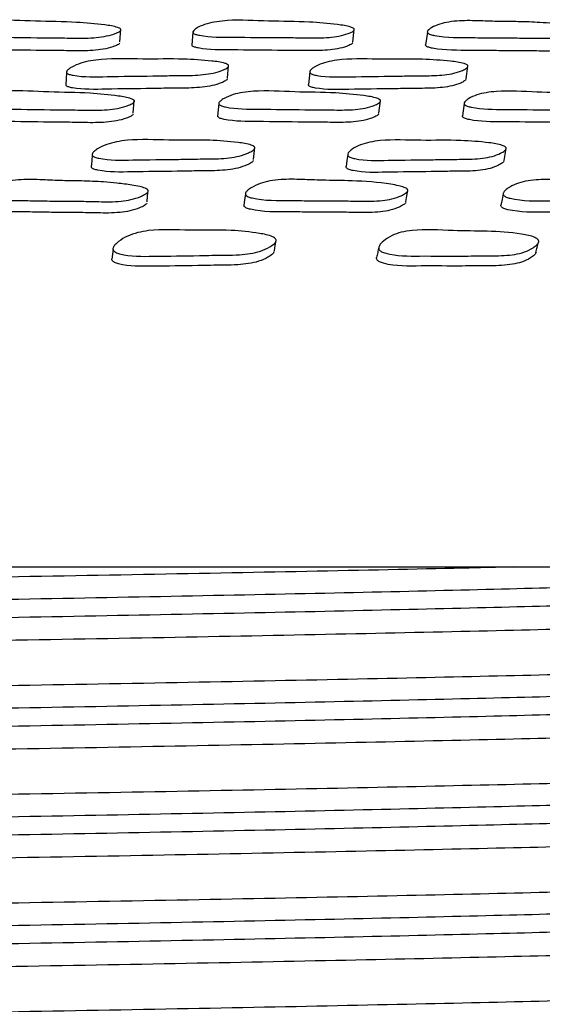
# Model space of a CAD drawing. Units: millimetres. Extents: x 13 to 712, y 45 to 789.
# Drawn here: x 381 to 389, y 342 to 355 of the extents above; entities that cross this region are included whole.
import ezdxf

# ---------------------------------------------------------------- set-up
doc = ezdxf.new("R2010")
doc.units = ezdxf.units.MM

msp = doc.modelspace()

# ---------------------------------------------------------------- linework, layer by layer
at = {"color": 7, "linetype": 'Continuous', "lineweight": 25}
for p, q in [((382.859, 354.798), (382.871, 354.973)), ((383.865, 354.932), (383.85, 354.756)), ((386.069, 354.797), (386.091, 354.973)), ((387.098, 354.935), (387.074, 354.76)), ((382.124, 354.379), (382.114, 354.205)), ((384.342, 354.299), (384.358, 354.473)), ((385.476, 354.384), (385.457, 354.21)), ((387.632, 354.289), (387.658, 354.463)), ((383.044, 353.817), (383.057, 353.989)), ((384.223, 353.947), (384.206, 353.775)), ((386.43, 353.815), (386.453, 353.987)), ((387.607, 353.951), (387.581, 353.78)), ((338.444, 347.557), (418.444, 347.557))]:
    msp.add_line(p, q, dxfattribs=at)
at = {"color": 7, "linetype": 'Continuous', "lineweight": 25, "flags": 128}
for points in [[(384.7, 353.175), (384.709, 353.258), (384.719, 353.341)], [(388.156, 353.162), (388.171, 353.245), (388.185, 353.328)], [(382.477, 353.241), (382.471, 353.158), (382.465, 353.076)], [(386, 353.245), (385.989, 353.162), (385.977, 353.08)], [(383.233, 352.593), (383.24, 352.672), (383.248, 352.751)], [(386.801, 352.595), (386.815, 352.674), (386.828, 352.753)], [(384.589, 352.7), (384.579, 352.621), (384.569, 352.542)], [(388.144, 352.706), (388.128, 352.627), (388.112, 352.548)], [(384.989, 351.918), (385.001, 351.989), (385.013, 352.061)], [(382.764, 351.941), (382.756, 351.871), (382.748, 351.8)]]:
    msp.add_lwpolyline(points, dxfattribs=at)
at = {"color": 7, "linetype": 'Continuous', "lineweight": 25}
for points, knots in [([(382.87, 354.958), (382.867, 354.954), (382.859, 354.945), (382.828, 354.927), (382.759, 354.9), (382.602, 354.86), (382.352, 354.846), (382.066, 354.855), (381.668, 354.856), (381.217, 354.866), (380.818, 354.863), (380.646, 354.902), (380.62, 354.914), (380.609, 354.924), (380.605, 354.935), (380.613, 354.953), (380.642, 354.976), (380.712, 355.012), (380.86, 355.066), (381.204, 355.112), (381.693, 355.078), (382.204, 355.079), (382.582, 355.044), (382.786, 355.015), (382.852, 354.989), (382.866, 354.98), (382.871, 354.973), (382.874, 354.966), (382.872, 354.961), (382.87, 354.958)], [0, 0, 0, 0, 0.0056425, 0.0126182, 0.0312029, 0.0639262, 0.1261201, 0.185486, 0.2403683, 0.3708496, 0.466538, 0.478259, 0.4834195, 0.4880357, 0.4926513, 0.4978068, 0.5106916, 0.5277532, 0.5632699, 0.627611, 0.7451869, 0.8617961, 0.9418191, 0.9800227, 0.9859711, 0.990877, 0.9931115, 0.9953147, 1, 1, 1, 1]), ([(386.09, 354.963), (386.087, 354.96), (386.081, 354.951), (386.054, 354.933), (385.991, 354.906), (385.845, 354.865), (385.602, 354.85), (385.319, 354.858), (384.928, 354.857), (384.481, 354.865), (384.088, 354.861), (383.911, 354.899), (383.882, 354.911), (383.869, 354.922), (383.864, 354.933), (383.868, 354.95), (383.892, 354.974), (383.954, 355.011), (384.09, 355.065), (384.421, 355.112), (384.91, 355.079), (385.412, 355.083), (385.79, 355.048), (385.996, 355.02), (386.065, 354.995), (386.081, 354.986), (386.088, 354.979), (386.092, 354.972), (386.091, 354.967), (386.09, 354.963)], [0, 0, 0, 0, 0.00564, 0.012614, 0.0312, 0.06393, 0.12612, 0.185478, 0.240368, 0.370869, 0.466522, 0.478248, 0.483415, 0.488039, 0.49266, 0.497819, 0.510702, 0.527757, 0.563267, 0.627605, 0.745225, 0.861807, 0.941785, 0.980012, 0.985966, 0.990876, 0.993112, 0.995316, 1, 1, 1, 1]), ([(389.271, 354.957), (389.27, 354.953), (389.265, 354.944), (389.242, 354.927), (389.185, 354.899), (389.089, 354.871), (388.954, 354.853), (388.813, 354.847), (388.669, 354.849), (388.489, 354.852), (388.272, 354.853), (388.002, 354.853), (387.647, 354.861), (387.351, 354.853), (387.149, 354.896), (387.119, 354.908), (387.104, 354.918), (387.097, 354.929), (387.098, 354.947), (387.118, 354.97), (387.173, 355.007), (387.263, 355.045), (387.394, 355.076), (387.58, 355.095), (387.82, 355.09), (388.094, 355.079), (388.364, 355.079), (388.609, 355.07), (388.837, 355.053), (389.002, 355.037), (389.132, 355.018), (389.203, 355.002), (389.242, 354.988), (389.259, 354.98), (389.267, 354.973), (389.272, 354.966), (389.272, 354.96), (389.271, 354.957)], [0, 0, 0, 0, 0.005625, 0.012591, 0.031181, 0.063915, 0.092973, 0.126259, 0.156578, 0.185536, 0.240358, 0.295347, 0.35769, 0.466418, 0.478143, 0.483302, 0.487909, 0.492506, 0.497638, 0.510478, 0.527515, 0.563029, 0.594414, 0.627675, 0.688726, 0.7452, 0.799393, 0.861681, 0.899398, 0.941666, 0.964023, 0.980063, 0.986012, 0.990911, 0.993139, 0.995335, 1, 1, 1, 1]), ([(382.858, 354.782), (382.855, 354.778), (382.847, 354.769), (382.816, 354.752), (382.747, 354.725), (382.59, 354.685), (382.341, 354.671), (382.056, 354.68), (381.66, 354.681), (381.209, 354.69), (380.812, 354.687), (380.64, 354.726), (380.614, 354.738), (380.604, 354.747), (380.603, 354.752), (380.602, 354.754)], [0, 0, 0, 0, 0.011514, 0.025746, 0.063656, 0.130397, 0.257228, 0.378292, 0.490212, 0.756299, 0.951436, 0.975342, 0.98587, 0.99529, 1, 1, 1, 1]), ([(386.069, 354.788), (386.066, 354.784), (386.06, 354.775), (386.033, 354.757), (385.97, 354.73), (385.824, 354.69), (385.582, 354.675), (385.3, 354.682), (384.91, 354.682), (384.464, 354.69), (384.073, 354.686), (383.895, 354.724), (383.868, 354.736), (383.855, 354.745), (383.853, 354.75), (383.853, 354.752)], [0, 0, 0, 0, 0.011509, 0.025739, 0.063652, 0.130405, 0.25723, 0.378274, 0.490208, 0.756331, 0.951393, 0.975309, 0.985849, 0.995284, 1, 1, 1, 1]), ([(389.241, 354.781), (389.24, 354.777), (389.235, 354.769), (389.212, 354.751), (389.155, 354.724), (389.059, 354.695), (388.925, 354.678), (388.785, 354.672), (388.64, 354.673), (388.461, 354.676), (388.245, 354.677), (387.976, 354.678), (387.621, 354.685), (387.326, 354.678), (387.125, 354.72), (387.095, 354.732), (387.08, 354.742), (387.074, 354.752), (387.074, 354.757), (387.075, 354.759)], [0, 0, 0, 0, 0.0113682, 0.0254456, 0.0630058, 0.1291315, 0.1878248, 0.255056, 0.3162951, 0.3747844, 0.4855129, 0.5965787, 0.7224967, 0.9421024, 0.9657879, 0.9762112, 0.9855207, 0.9948136, 1, 1, 1, 1]), ([(384.357, 354.463), (384.355, 354.459), (384.349, 354.45), (384.322, 354.43), (384.259, 354.4), (384.111, 354.355), (383.867, 354.333), (383.583, 354.335), (383.19, 354.326), (382.742, 354.324), (382.347, 354.311), (382.169, 354.347), (382.141, 354.359), (382.127, 354.369), (382.122, 354.381), (382.126, 354.399), (382.151, 354.424), (382.213, 354.463), (382.351, 354.523), (382.683, 354.578), (383.174, 354.555), (383.678, 354.57), (384.056, 354.544), (384.263, 354.519), (384.333, 354.495), (384.348, 354.486), (384.355, 354.479), (384.36, 354.472), (384.358, 354.467), (384.357, 354.463)], [0, 0, 0, 0, 0.005651, 0.012633, 0.031228, 0.063952, 0.126143, 0.185532, 0.24041, 0.370833, 0.466572, 0.478329, 0.48351, 0.488137, 0.492753, 0.497904, 0.510773, 0.527823, 0.563349, 0.627683, 0.745274, 0.861801, 0.941732, 0.979979, 0.98594, 0.990858, 0.993098, 0.995305, 1, 1, 1, 1]), ([(387.657, 354.46), (387.655, 354.456), (387.651, 354.447), (387.627, 354.427), (387.57, 354.398), (387.433, 354.352), (387.198, 354.331), (386.919, 354.332), (386.535, 354.323), (386.095, 354.321), (385.708, 354.309), (385.528, 354.345), (385.498, 354.357), (385.483, 354.367), (385.476, 354.379), (385.477, 354.397), (385.497, 354.422), (385.552, 354.461), (385.677, 354.52), (385.995, 354.576), (386.481, 354.552), (386.973, 354.568), (387.349, 354.541), (387.556, 354.516), (387.628, 354.492), (387.644, 354.483), (387.653, 354.476), (387.658, 354.469), (387.657, 354.463), (387.657, 354.46)], [0, 0, 0, 0, 0.0056344, 0.0126113, 0.0312267, 0.0639917, 0.1261735, 0.185482, 0.2403415, 0.3708106, 0.4665335, 0.4782799, 0.483455, 0.4880792, 0.4926955, 0.4978473, 0.510721, 0.5277764, 0.5633221, 0.6276862, 0.7452538, 0.8617692, 0.9417431, 0.9800148, 0.9859734, 0.9908855, 0.993121, 0.9953231, 1, 1, 1, 1]), ([(384.341, 354.289), (384.338, 354.285), (384.333, 354.275), (384.305, 354.256), (384.242, 354.226), (384.095, 354.181), (383.852, 354.16), (383.569, 354.161), (383.177, 354.152), (382.73, 354.15), (382.336, 354.138), (382.159, 354.173), (382.131, 354.185), (382.119, 354.194), (382.117, 354.199), (382.116, 354.201)], [0, 0, 0, 0, 0.011513, 0.025741, 0.063637, 0.130346, 0.257156, 0.378261, 0.490168, 0.756124, 0.951353, 0.975319, 0.985876, 0.9953, 1, 1, 1, 1]), ([(387.632, 354.286), (387.63, 354.281), (387.625, 354.272), (387.602, 354.253), (387.545, 354.224), (387.408, 354.178), (387.173, 354.157), (386.896, 354.158), (386.513, 354.149), (386.074, 354.148), (385.688, 354.135), (385.508, 354.171), (385.478, 354.183), (385.463, 354.193), (385.457, 354.203), (385.457, 354.209), (385.458, 354.211)], [0, 0, 0, 0, 0.011368, 0.025446, 0.063017, 0.129159, 0.254717, 0.374482, 0.485262, 0.748723, 0.942017, 0.965729, 0.976172, 0.985498, 0.994806, 1, 1, 1, 1]), ([(383.056, 353.972), (383.053, 353.968), (383.045, 353.958), (383.014, 353.939), (382.945, 353.91), (382.787, 353.867), (382.537, 353.851), (382.251, 353.861), (381.852, 353.862), (381.401, 353.873), (381.001, 353.871), (380.829, 353.913), (380.803, 353.926), (380.792, 353.937), (380.789, 353.95), (380.796, 353.968), (380.825, 353.993), (380.895, 354.033), (381.044, 354.09), (381.389, 354.139), (381.878, 354.101), (382.39, 354.102), (382.768, 354.064), (382.972, 354.033), (383.038, 354.006), (383.052, 353.997), (383.058, 353.989), (383.06, 353.981), (383.058, 353.976), (383.056, 353.972)], [0, 0, 0, 0, 0.00566, 0.012649, 0.031254, 0.063985, 0.126156, 0.185503, 0.240373, 0.370834, 0.46642, 0.478152, 0.48333, 0.487971, 0.492618, 0.497806, 0.510743, 0.52783, 0.563355, 0.627654, 0.745237, 0.861789, 0.941746, 0.97995, 0.985912, 0.990836, 0.993081, 0.995295, 1, 1, 1, 1]), ([(386.452, 353.978), (386.449, 353.974), (386.443, 353.964), (386.416, 353.945), (386.353, 353.915), (386.206, 353.871), (385.962, 353.855), (385.679, 353.863), (385.287, 353.863), (384.84, 353.873), (384.445, 353.87), (384.268, 353.911), (384.24, 353.924), (384.227, 353.935), (384.221, 353.948), (384.226, 353.966), (384.25, 353.991), (384.313, 354.031), (384.45, 354.089), (384.781, 354.138), (385.271, 354.102), (385.774, 354.106), (386.152, 354.069), (386.358, 354.039), (386.427, 354.012), (386.443, 354.002), (386.45, 353.995), (386.454, 353.987), (386.453, 353.982), (386.452, 353.978)], [0, 0, 0, 0, 0.005656, 0.012645, 0.031255, 0.063998, 0.126172, 0.185498, 0.240352, 0.370824, 0.466522, 0.478271, 0.483452, 0.488083, 0.492708, 0.497867, 0.510753, 0.527819, 0.563369, 0.627714, 0.745279, 0.86179, 0.941699, 0.979939, 0.985907, 0.990836, 0.993082, 0.995297, 1, 1, 1, 1]), ([(389.782, 353.973), (389.78, 353.969), (389.775, 353.959), (389.752, 353.94), (389.695, 353.911), (389.558, 353.867), (389.323, 353.851), (389.045, 353.86), (388.662, 353.86), (388.223, 353.87), (387.837, 353.866), (387.657, 353.908), (387.628, 353.921), (387.613, 353.932), (387.606, 353.945), (387.607, 353.963), (387.627, 353.988), (387.682, 354.028), (387.808, 354.085), (388.124, 354.135), (388.609, 354.099), (389.1, 354.102), (389.474, 354.064), (389.681, 354.034), (389.753, 354.007), (389.769, 353.997), (389.777, 353.99), (389.782, 353.982), (389.782, 353.977), (389.782, 353.973)], [0, 0, 0, 0, 0.005646, 0.012632, 0.031256, 0.064023, 0.126194, 0.185495, 0.240344, 0.370783, 0.466457, 0.478192, 0.483365, 0.487994, 0.492623, 0.497794, 0.510705, 0.527792, 0.56336, 0.627722, 0.745244, 0.861741, 0.941705, 0.979982, 0.985946, 0.990865, 0.993105, 0.995312, 1, 1, 1, 1]), ([(383.043, 353.8), (383.04, 353.796), (383.032, 353.787), (383.001, 353.768), (382.932, 353.738), (382.775, 353.696), (382.525, 353.68), (382.24, 353.69), (381.843, 353.691), (381.392, 353.702), (380.994, 353.7), (380.822, 353.742), (380.797, 353.755), (380.786, 353.764), (380.785, 353.77), (380.785, 353.772)], [0, 0, 0, 0, 0.011516, 0.025748, 0.063651, 0.130376, 0.257201, 0.378277, 0.490223, 0.756383, 0.951382, 0.975295, 0.985838, 0.995278, 1, 1, 1, 1]), ([(386.429, 353.806), (386.426, 353.802), (386.42, 353.792), (386.393, 353.773), (386.33, 353.744), (386.184, 353.7), (385.941, 353.684), (385.659, 353.692), (385.268, 353.692), (384.821, 353.702), (384.429, 353.699), (384.251, 353.74), (384.224, 353.753), (384.212, 353.762), (384.21, 353.768), (384.209, 353.77)], [0, 0, 0, 0, 0.011507, 0.025733, 0.063639, 0.130375, 0.25718, 0.378189, 0.490078, 0.756205, 0.951393, 0.975336, 0.985883, 0.995301, 1, 1, 1, 1]), ([(389.749, 353.801), (389.748, 353.797), (389.743, 353.788), (389.719, 353.769), (389.663, 353.739), (389.526, 353.696), (389.292, 353.68), (389.015, 353.689), (388.633, 353.689), (388.196, 353.699), (387.811, 353.695), (387.631, 353.737), (387.602, 353.75), (387.587, 353.761), (387.581, 353.771), (387.581, 353.777), (387.581, 353.779)], [0, 0, 0, 0, 0.011375, 0.025458, 0.063027, 0.129165, 0.254738, 0.374524, 0.485318, 0.748802, 0.942048, 0.965731, 0.976157, 0.985479, 0.994796, 1, 1, 1, 1]), ([(384.717, 353.33), (384.715, 353.325), (384.709, 353.315), (384.681, 353.293), (384.617, 353.259), (384.468, 353.207), (384.223, 353.183), (383.938, 353.185), (383.545, 353.175), (383.096, 353.174), (382.699, 353.162), (382.522, 353.204), (382.494, 353.218), (382.48, 353.23), (382.475, 353.243), (382.48, 353.264), (382.505, 353.292), (382.568, 353.337), (382.707, 353.404), (383.041, 353.465), (383.532, 353.437), (384.038, 353.453), (384.417, 353.422), (384.625, 353.394), (384.694, 353.366), (384.709, 353.356), (384.716, 353.348), (384.72, 353.34), (384.718, 353.334), (384.717, 353.33)], [0, 0, 0, 0, 0.0056547, 0.0126541, 0.0313177, 0.0641137, 0.126271, 0.1855437, 0.2403655, 0.370651, 0.4663761, 0.4781647, 0.4833701, 0.4880242, 0.4926707, 0.4978548, 0.5107873, 0.5278901, 0.5634804, 0.627816, 0.7452744, 0.861725, 0.9416953, 0.979959, 0.9859254, 0.9908501, 0.9930935, 0.9953045, 1, 1, 1, 1]), ([(388.185, 353.325), (388.183, 353.321), (388.178, 353.31), (388.154, 353.289), (388.096, 353.254), (387.959, 353.202), (387.722, 353.178), (387.443, 353.18), (387.059, 353.17), (386.618, 353.17), (386.231, 353.157), (386.051, 353.199), (386.021, 353.213), (386.006, 353.225), (385.999, 353.238), (386.001, 353.259), (386.021, 353.287), (386.077, 353.332), (386.204, 353.399), (386.523, 353.46), (387.009, 353.433), (387.502, 353.449), (387.878, 353.418), (388.084, 353.39), (388.156, 353.362), (388.172, 353.352), (388.18, 353.344), (388.185, 353.336), (388.185, 353.329), (388.185, 353.325)], [0, 0, 0, 0, 0.005659, 0.012659, 0.031315, 0.064108, 0.126267, 0.185549, 0.24038, 0.370739, 0.466374, 0.478133, 0.483325, 0.487974, 0.492624, 0.497815, 0.510763, 0.527871, 0.56348, 0.627837, 0.745319, 0.861761, 0.941663, 0.979923, 0.985897, 0.990831, 0.99308, 0.995296, 1, 1, 1, 1]), ([(384.699, 353.163), (384.696, 353.159), (384.69, 353.148), (384.662, 353.127), (384.598, 353.093), (384.449, 353.042), (384.205, 353.018), (383.922, 353.02), (383.529, 353.01), (383.081, 353.01), (382.687, 352.997), (382.51, 353.039), (382.482, 353.053), (382.468, 353.064), (382.466, 353.072), (382.465, 353.076)], [0, 0, 0, 0, 0.011431, 0.0256, 0.06343, 0.130001, 0.256376, 0.37693, 0.488432, 0.753418, 0.948101, 0.972035, 0.982577, 0.99198, 1, 1, 1, 1]), ([(388.155, 353.159), (388.154, 353.154), (388.149, 353.144), (388.125, 353.123), (388.067, 353.089), (387.93, 353.037), (387.694, 353.013), (387.416, 353.015), (387.033, 353.006), (386.593, 353.005), (386.207, 352.992), (386.028, 353.034), (385.998, 353.048), (385.984, 353.06), (385.977, 353.071), (385.978, 353.077), (385.978, 353.08)], [0, 0, 0, 0, 0.011364, 0.02544, 0.063002, 0.129125, 0.254665, 0.374439, 0.485219, 0.748594, 0.941804, 0.965519, 0.975964, 0.985293, 0.994608, 1, 1, 1, 1]), ([(383.247, 352.731), (383.243, 352.726), (383.235, 352.715), (383.202, 352.693), (383.131, 352.658), (383.017, 352.622), (382.87, 352.6), (382.721, 352.592), (382.571, 352.595), (382.386, 352.6), (382.161, 352.602), (381.882, 352.603), (381.515, 352.613), (381.206, 352.604), (381.011, 352.659), (380.985, 352.674), (380.973, 352.687), (380.97, 352.701), (380.978, 352.723), (381.009, 352.752), (381.082, 352.798), (381.192, 352.845), (381.341, 352.882), (381.541, 352.905), (381.786, 352.898), (382.064, 352.883), (382.344, 352.882), (382.595, 352.871), (382.826, 352.85), (382.994, 352.831), (383.123, 352.807), (383.193, 352.788), (383.229, 352.771), (383.243, 352.76), (383.248, 352.751), (383.251, 352.742), (383.249, 352.736), (383.247, 352.731)], [0, 0, 0, 0, 0.005613, 0.012618, 0.031422, 0.0643, 0.093392, 0.126579, 0.156741, 0.185515, 0.240016, 0.295281, 0.357302, 0.466837, 0.478593, 0.483718, 0.488236, 0.49272, 0.497756, 0.510522, 0.527656, 0.563451, 0.594968, 0.628323, 0.689056, 0.745028, 0.798845, 0.86107, 0.898915, 0.941517, 0.964142, 0.980278, 0.986209, 0.991049, 0.993238, 0.995394, 1, 1, 1, 1]), ([(386.827, 352.742), (386.824, 352.737), (386.817, 352.726), (386.788, 352.703), (386.723, 352.668), (386.617, 352.631), (386.475, 352.608), (386.329, 352.6), (386.181, 352.601), (385.999, 352.605), (385.777, 352.606), (385.502, 352.606), (385.139, 352.615), (384.834, 352.605), (384.635, 352.658), (384.606, 352.674), (384.593, 352.687), (384.588, 352.701), (384.593, 352.723), (384.619, 352.752), (384.684, 352.798), (384.786, 352.846), (384.928, 352.884), (385.122, 352.907), (385.366, 352.902), (385.694, 352.887), (386.098, 352.888), (386.455, 352.859), (386.695, 352.818), (386.766, 352.799), (386.804, 352.782), (386.819, 352.771), (386.825, 352.762), (386.829, 352.753), (386.828, 352.747), (386.827, 352.742)], [0, 0, 0, 0, 0.005611, 0.012613, 0.031408, 0.064315, 0.093439, 0.126612, 0.156783, 0.185582, 0.24012, 0.295094, 0.357251, 0.46678, 0.478567, 0.483712, 0.48825, 0.492749, 0.497791, 0.510552, 0.52767, 0.563474, 0.594993, 0.628356, 0.68912, 0.745157, 0.83115, 0.941499, 0.964093, 0.980227, 0.986168, 0.991024, 0.993223, 0.995387, 1, 1, 1, 1]), ([(390.32, 352.739), (390.318, 352.734), (390.313, 352.723), (390.288, 352.7), (390.229, 352.664), (390.131, 352.627), (389.996, 352.603), (389.855, 352.595), (389.711, 352.596), (389.532, 352.6), (389.316, 352.6), (389.047, 352.6), (388.692, 352.609), (388.395, 352.599), (388.194, 352.653), (388.164, 352.669), (388.149, 352.682), (388.143, 352.696), (388.145, 352.718), (388.166, 352.748), (388.224, 352.794), (388.317, 352.842), (388.45, 352.88), (388.637, 352.904), (388.876, 352.899), (389.147, 352.886), (389.416, 352.887), (389.66, 352.877), (389.887, 352.857), (390.052, 352.838), (390.182, 352.815), (390.253, 352.796), (390.292, 352.779), (390.308, 352.768), (390.316, 352.759), (390.321, 352.75), (390.32, 352.743), (390.32, 352.739)], [0, 0, 0, 0, 0.005627, 0.01263, 0.031391, 0.064273, 0.093394, 0.12657, 0.156773, 0.18561, 0.240199, 0.295002, 0.357246, 0.466593, 0.478387, 0.48355, 0.488116, 0.492649, 0.497721, 0.510515, 0.52763, 0.563403, 0.59489, 0.628234, 0.689024, 0.745136, 0.799073, 0.861283, 0.899046, 0.94149, 0.96401, 0.980126, 0.986078, 0.990962, 0.993177, 0.995358, 1, 1, 1, 1]), ([(386.8, 352.584), (386.797, 352.579), (386.79, 352.568), (386.761, 352.546), (386.696, 352.511), (386.59, 352.475), (386.448, 352.452), (386.303, 352.444), (386.156, 352.445), (385.974, 352.449), (385.753, 352.45), (385.479, 352.45), (385.117, 352.458), (384.814, 352.448), (384.614, 352.501), (384.586, 352.516), (384.573, 352.529), (384.571, 352.538), (384.57, 352.542)], [0, 0, 0, 0, 0.011292, 0.025419, 0.063427, 0.130123, 0.189269, 0.256689, 0.318017, 0.376554, 0.487411, 0.599153, 0.725494, 0.948091, 0.971975, 0.982359, 0.991478, 1, 1, 1, 1]), ([(390.282, 352.58), (390.28, 352.575), (390.275, 352.564), (390.25, 352.542), (390.191, 352.507), (390.093, 352.47), (389.958, 352.447), (389.818, 352.439), (389.674, 352.44), (389.496, 352.444), (389.281, 352.444), (389.013, 352.444), (388.658, 352.453), (388.363, 352.443), (388.162, 352.496), (388.133, 352.511), (388.118, 352.524), (388.112, 352.537), (388.113, 352.544), (388.113, 352.548)], [0, 0, 0, 0, 0.011243, 0.02527, 0.062932, 0.129101, 0.187818, 0.254766, 0.315719, 0.373917, 0.484088, 0.59469, 0.720309, 0.940953, 0.964677, 0.975021, 0.984132, 0.993152, 1, 1, 1, 1]), ([(383.231, 352.573), (383.228, 352.568), (383.219, 352.557), (383.187, 352.535), (383.115, 352.501), (383.002, 352.465), (382.855, 352.444), (382.707, 352.437), (382.558, 352.439), (382.374, 352.444), (382.149, 352.446), (381.871, 352.447), (381.505, 352.457), (381.198, 352.448), (381.003, 352.502), (380.977, 352.517), (380.967, 352.526), (380.966, 352.532), (380.965, 352.533)], [0, 0, 0, 0, 0.011367, 0.025589, 0.063854, 0.130914, 0.190368, 0.258239, 0.319929, 0.378779, 0.490251, 0.603284, 0.730136, 0.95413, 0.978098, 0.988502, 0.997637, 1, 1, 1, 1]), ([(385.011, 352.051), (385.009, 352.045), (385.002, 352.032), (384.974, 352.003), (384.91, 351.959), (384.76, 351.89), (384.483, 351.853), (384.197, 351.858), (383.802, 351.845), (383.383, 351.847), (382.985, 351.834), (382.808, 351.89), (382.78, 351.909), (382.767, 351.924), (382.762, 351.942), (382.767, 351.968), (382.793, 352.004), (382.858, 352.061), (382.998, 352.146), (383.334, 352.225), (383.827, 352.192), (384.334, 352.212), (384.714, 352.171), (384.92, 352.134), (384.988, 352.098), (385.005, 352.083), (385.014, 352.067), (385.012, 352.056), (385.011, 352.051)], [0, 0, 0, 0, 0.005712, 0.012759, 0.031498, 0.064464, 0.126619, 0.205023, 0.24073, 0.370342, 0.465718, 0.478013, 0.483212, 0.487876, 0.492548, 0.497776, 0.510816, 0.528014, 0.563876, 0.62837, 0.745562, 0.861912, 0.941382, 0.979588, 0.985631, 0.990665, 0.995216, 1, 1, 1, 1]), ([(388.633, 352.041), (388.631, 352.035), (388.626, 352.021), (388.602, 351.993), (388.543, 351.948), (388.403, 351.879), (388.155, 351.845), (387.934, 351.849), (387.752, 351.847), (387.467, 351.842), (387.049, 351.849), (386.656, 351.841), (386.477, 351.899), (386.447, 351.917), (386.433, 351.933), (386.426, 351.95), (386.428, 351.976), (386.45, 352.012), (386.508, 352.069), (386.602, 352.129), (386.738, 352.177), (387.016, 352.221), (387.585, 352.179), (388.136, 352.199), (388.535, 352.124), (388.605, 352.088), (388.624, 352.073), (388.634, 352.057), (388.633, 352.046), (388.633, 352.041)], [0, 0, 0, 0, 0.005733, 0.012786, 0.031503, 0.064425, 0.126574, 0.191517, 0.202528, 0.240772, 0.370458, 0.465863, 0.478249, 0.4835, 0.488197, 0.492871, 0.498077, 0.511027, 0.52812, 0.563872, 0.595251, 0.628565, 0.74615, 0.9413, 0.979508, 0.985566, 0.990618, 0.99519, 1, 1, 1, 1]), ([(388.595, 351.894), (388.601, 351.917), (388.614, 351.965), (388.626, 352.012), (388.632, 352.036)], [0, 0, 0, 0, 0.5, 1, 1, 1, 1]), ([(384.988, 351.907), (384.985, 351.902), (384.979, 351.889), (384.951, 351.861), (384.886, 351.818), (384.736, 351.751), (384.46, 351.715), (384.176, 351.72), (383.783, 351.707), (383.364, 351.709), (382.969, 351.697), (382.792, 351.751), (382.764, 351.769), (382.751, 351.784), (382.749, 351.795), (382.748, 351.8)], [0, 0, 0, 0, 0.011402, 0.025527, 0.063245, 0.129895, 0.256214, 0.415764, 0.488424, 0.752182, 0.946222, 0.971095, 0.981533, 0.990828, 1, 1, 1, 1]), ([(386.428, 351.966), (386.423, 351.942), (386.413, 351.895), (386.404, 351.847), (386.399, 351.824)], [0, 0, 0, 0, 0.5, 1, 1, 1, 1]), ([(388.596, 351.898), (388.594, 351.892), (388.59, 351.878), (388.565, 351.851), (388.506, 351.807), (388.406, 351.76), (388.269, 351.728), (388.073, 351.708), (387.899, 351.711), (387.718, 351.709), (387.451, 351.705), (387.034, 351.713), (386.643, 351.699), (386.447, 351.759), (386.418, 351.777), (386.404, 351.792), (386.397, 351.809), (386.398, 351.819), (386.399, 351.824)], [0, 0, 0, 0, 0.011326, 0.025319, 0.062605, 0.12849, 0.187223, 0.253946, 0.384773, 0.406954, 0.483997, 0.723177, 0.937295, 0.962096, 0.972533, 0.9818, 0.990977, 1, 1, 1, 1]), ([(388.289, 347.557), (388.02, 347.55), (387.147, 347.529), (385.317, 347.491), (382.914, 347.445), (380.355, 347.401), (377.739, 347.358), (375.13, 347.313), (372.627, 347.266), (370.349, 347.222), (368.354, 347.18), (366.704, 347.134), (365.445, 347.088), (364.703, 347.043), (364.389, 347.013), (364.463, 346.997), (364.473, 346.995)], [0, 0, 0, 0, 0.035856, 0.11607, 0.196377, 0.275367, 0.353714, 0.433741, 0.514143, 0.593499, 0.67164, 0.751427, 0.831869, 0.911539, 0.988877, 1, 1, 1, 1]), ([(391.865, 347.428), (391.873, 347.425), (391.912, 347.408), (391.578, 347.375), (390.814, 347.33), (389.565, 347.286), (387.947, 347.244), (385.989, 347.198), (383.751, 347.152), (381.341, 347.106), (378.843, 347.065), (376.323, 347.02), (373.857, 346.973), (371.566, 346.928), (369.526, 346.885), (367.791, 346.841), (366.411, 346.795), (365.482, 346.749), (365.01, 346.713), (365.034, 346.69), (365.042, 346.682)], [0, 0, 0, 0, 0.01262, 0.068146, 0.1288, 0.188699, 0.247626, 0.307774, 0.36845, 0.428581, 0.487502, 0.547423, 0.60808, 0.668401, 0.727446, 0.7871, 0.847696, 0.908168, 0.967464, 1, 1, 1, 1]), ([(391.861, 347.182), (391.874, 347.179), (391.941, 347.161), (391.598, 347.126), (390.814, 347.08), (389.565, 347.036), (387.947, 346.994), (385.989, 346.948), (383.751, 346.902), (381.341, 346.856), (378.843, 346.815), (376.323, 346.77), (373.857, 346.723), (371.566, 346.678), (369.526, 346.635), (367.791, 346.591), (366.41, 346.545), (365.486, 346.499), (365.026, 346.465), (365.041, 346.444), (365.046, 346.439)], [0, 0, 0, 0, 0.014055, 0.074542, 0.135348, 0.195398, 0.254473, 0.314772, 0.375601, 0.435883, 0.494952, 0.555023, 0.615833, 0.676306, 0.735499, 0.795303, 0.856051, 0.916675, 0.97612, 1, 1, 1, 1]), ([(392.401, 346.87), (392.414, 346.866), (392.484, 346.848), (392.127, 346.814), (391.312, 346.768), (390.012, 346.723), (388.329, 346.681), (386.292, 346.636), (383.964, 346.589), (381.458, 346.544), (378.859, 346.502), (376.237, 346.457), (373.673, 346.411), (371.289, 346.365), (369.167, 346.323), (367.363, 346.279), (365.927, 346.233), (364.961, 346.186), (364.469, 346.15), (364.494, 346.127), (364.503, 346.119)], [0, 0, 0, 0, 0.013537, 0.073501, 0.13378, 0.19331, 0.251873, 0.31165, 0.371952, 0.431712, 0.490269, 0.54982, 0.610103, 0.670053, 0.728733, 0.788019, 0.848241, 0.90834, 0.96727, 1, 1, 1, 1]), ([(392.382, 346.24), (392.382, 346.232), (392.381, 346.209), (391.834, 346.169), (390.81, 346.123), (389.34, 346.08), (387.501, 346.037), (385.329, 345.991), (382.911, 345.945), (380.356, 345.901), (377.739, 345.858), (375.13, 345.813), (372.627, 345.766), (370.349, 345.722), (368.354, 345.68), (366.704, 345.634), (365.445, 345.588), (364.703, 345.543), (364.389, 345.513), (364.463, 345.497), (364.473, 345.495)], [0, 0, 0, 0, 0.033708, 0.094269, 0.154689, 0.213919, 0.273256, 0.333718, 0.394251, 0.453792, 0.512848, 0.57317, 0.633775, 0.693591, 0.752491, 0.812633, 0.873267, 0.933321, 0.991616, 1, 1, 1, 1]), ([(391.865, 345.928), (391.873, 345.925), (391.912, 345.908), (391.578, 345.875), (390.814, 345.83), (389.565, 345.786), (387.947, 345.744), (385.989, 345.698), (383.751, 345.652), (381.341, 345.606), (378.843, 345.565), (376.323, 345.52), (373.857, 345.473), (371.566, 345.428), (369.526, 345.385), (367.791, 345.341), (366.411, 345.295), (365.482, 345.249), (365.01, 345.213), (365.034, 345.19), (365.042, 345.182)], [0, 0, 0, 0, 0.012616, 0.068142, 0.128796, 0.188696, 0.247623, 0.307771, 0.368448, 0.428579, 0.4875, 0.547421, 0.608078, 0.6684, 0.727445, 0.787099, 0.847695, 0.908168, 0.967464, 1, 1, 1, 1]), ([(391.861, 345.682), (391.874, 345.679), (391.941, 345.661), (391.598, 345.626), (390.814, 345.58), (389.565, 345.536), (387.947, 345.494), (385.989, 345.448), (383.751, 345.402), (381.341, 345.356), (378.843, 345.315), (376.323, 345.27), (373.857, 345.223), (371.566, 345.178), (369.526, 345.135), (367.791, 345.091), (366.41, 345.045), (365.486, 344.999), (365.026, 344.965), (365.041, 344.944), (365.046, 344.939)], [0, 0, 0, 0, 0.014054, 0.074542, 0.135348, 0.195398, 0.254472, 0.314771, 0.3756, 0.435881, 0.494951, 0.555022, 0.615831, 0.676304, 0.735497, 0.795301, 0.856049, 0.916673, 0.976118, 1, 1, 1, 1]), ([(392.401, 345.37), (392.414, 345.366), (392.484, 345.348), (392.127, 345.314), (391.312, 345.268), (390.012, 345.223), (388.329, 345.181), (386.292, 345.136), (383.964, 345.089), (381.458, 345.044), (378.859, 345.002), (376.237, 344.957), (373.673, 344.911), (371.289, 344.865), (369.167, 344.823), (367.363, 344.779), (365.927, 344.733), (364.961, 344.686), (364.469, 344.65), (364.494, 344.627), (364.503, 344.619)], [0, 0, 0, 0, 0.013537, 0.073501, 0.13378, 0.19331, 0.251873, 0.31165, 0.371952, 0.431712, 0.490269, 0.54982, 0.610103, 0.670053, 0.728733, 0.788019, 0.848241, 0.90834, 0.96727, 1, 1, 1, 1]), ([(392.382, 344.74), (392.382, 344.732), (392.381, 344.709), (391.834, 344.669), (390.81, 344.623), (389.34, 344.58), (387.501, 344.537), (385.329, 344.491), (382.911, 344.445), (380.356, 344.401), (377.739, 344.358), (375.13, 344.313), (372.627, 344.266), (370.349, 344.222), (368.354, 344.18), (366.704, 344.134), (365.445, 344.088), (364.703, 344.043), (364.389, 344.013), (364.463, 343.997), (364.473, 343.995)], [0, 0, 0, 0, 0.033702, 0.094264, 0.154685, 0.213915, 0.273252, 0.333715, 0.394248, 0.453789, 0.512845, 0.573168, 0.633773, 0.693589, 0.75249, 0.812632, 0.873267, 0.933321, 0.991616, 1, 1, 1, 1]), ([(391.865, 344.428), (391.873, 344.425), (391.912, 344.408), (391.578, 344.375), (390.814, 344.33), (389.565, 344.286), (387.947, 344.244), (385.989, 344.198), (383.751, 344.152), (381.341, 344.106), (378.843, 344.065), (376.323, 344.02), (373.857, 343.973), (371.566, 343.928), (369.526, 343.885), (367.791, 343.841), (366.411, 343.795), (365.482, 343.749), (365.01, 343.713), (365.034, 343.69), (365.042, 343.682)], [0, 0, 0, 0, 0.0126124, 0.0681387, 0.1287929, 0.1886929, 0.24762, 0.3077685, 0.3684454, 0.4285763, 0.487498, 0.5474189, 0.6080766, 0.6683986, 0.7274435, 0.7870981, 0.8476947, 0.9081674, 0.9674636, 1, 1, 1, 1]), ([(391.861, 344.182), (391.874, 344.179), (391.941, 344.161), (391.598, 344.126), (390.814, 344.08), (389.565, 344.036), (387.947, 343.994), (385.989, 343.948), (383.751, 343.902), (381.341, 343.856), (378.843, 343.815), (376.323, 343.77), (373.857, 343.723), (371.566, 343.678), (369.526, 343.635), (367.791, 343.591), (366.41, 343.545), (365.486, 343.499), (365.026, 343.465), (365.041, 343.444), (365.046, 343.439)], [0, 0, 0, 0, 0.014054, 0.0745411, 0.135347, 0.1953968, 0.2544713, 0.3147702, 0.3755989, 0.4358801, 0.4949492, 0.55502, 0.6158294, 0.6763023, 0.7354949, 0.7952986, 0.8560468, 0.9166707, 0.9761153, 1, 1, 1, 1]), ([(392.401, 343.87), (392.414, 343.866), (392.484, 343.848), (392.127, 343.814), (391.312, 343.768), (390.012, 343.723), (388.329, 343.681), (386.292, 343.636), (383.964, 343.589), (381.458, 343.544), (378.859, 343.502), (376.237, 343.457), (373.673, 343.411), (371.289, 343.365), (369.167, 343.323), (367.363, 343.279), (365.927, 343.233), (364.961, 343.186), (364.469, 343.15), (364.494, 343.127), (364.503, 343.119)], [0, 0, 0, 0, 0.013537, 0.073501, 0.13378, 0.19331, 0.251873, 0.31165, 0.371952, 0.431712, 0.490269, 0.54982, 0.610103, 0.670053, 0.728733, 0.788019, 0.848241, 0.90834, 0.96727, 1, 1, 1, 1]), ([(392.382, 343.24), (392.382, 343.232), (392.381, 343.209), (391.834, 343.169), (390.81, 343.123), (389.34, 343.08), (387.501, 343.037), (385.329, 342.991), (382.911, 342.945), (380.356, 342.901), (377.739, 342.858), (375.13, 342.813), (372.627, 342.766), (370.349, 342.722), (368.354, 342.68), (366.704, 342.634), (365.445, 342.588), (364.703, 342.543), (364.389, 342.513), (364.463, 342.497), (364.473, 342.495)], [0, 0, 0, 0, 0.033696, 0.094259, 0.15468, 0.21391, 0.273247, 0.333711, 0.394244, 0.453786, 0.512842, 0.573165, 0.633771, 0.693588, 0.752489, 0.812631, 0.873266, 0.93332, 0.991616, 1, 1, 1, 1]), ([(391.865, 342.928), (391.873, 342.925), (391.912, 342.908), (391.578, 342.875), (390.814, 342.83), (389.565, 342.786), (387.947, 342.744), (385.989, 342.698), (383.751, 342.652), (381.341, 342.606), (378.843, 342.565), (376.323, 342.52), (373.857, 342.473), (371.566, 342.428), (369.526, 342.385), (367.791, 342.341), (366.411, 342.295), (365.482, 342.249), (365.01, 342.213), (365.034, 342.19), (365.042, 342.182)], [0, 0, 0, 0, 0.012609, 0.068135, 0.12879, 0.18869, 0.247617, 0.307766, 0.368443, 0.428574, 0.487496, 0.547417, 0.608075, 0.668397, 0.727442, 0.787097, 0.847694, 0.908167, 0.967463, 1, 1, 1, 1]), ([(391.861, 342.682), (391.874, 342.679), (391.941, 342.661), (391.598, 342.626), (390.814, 342.58), (389.565, 342.536), (387.947, 342.494), (385.989, 342.448), (383.751, 342.402), (381.341, 342.356), (378.843, 342.315), (376.323, 342.27), (373.857, 342.223), (371.566, 342.178), (369.526, 342.135), (367.791, 342.091), (366.41, 342.045), (365.486, 341.999), (365.026, 341.965), (365.041, 341.944), (365.046, 341.939)], [0, 0, 0, 0, 0.014054, 0.074541, 0.135346, 0.195396, 0.25447, 0.314769, 0.375598, 0.435879, 0.494948, 0.555018, 0.615828, 0.6763, 0.735493, 0.795297, 0.856045, 0.916668, 0.976113, 1, 1, 1, 1]), ([(392.401, 342.37), (392.414, 342.366), (392.484, 342.348), (392.127, 342.314), (391.312, 342.268), (390.012, 342.223), (388.329, 342.181), (386.292, 342.136), (383.964, 342.089), (381.458, 342.044), (378.859, 342.002), (376.237, 341.957), (373.673, 341.911), (371.289, 341.865), (369.167, 341.823), (367.363, 341.779), (365.927, 341.733), (364.961, 341.686), (364.469, 341.65), (364.494, 341.627), (364.503, 341.619)], [0, 0, 0, 0, 0.013537, 0.073501, 0.13378, 0.19331, 0.251873, 0.31165, 0.371952, 0.431712, 0.490269, 0.54982, 0.610103, 0.670053, 0.728733, 0.788019, 0.848241, 0.90834, 0.96727, 1, 1, 1, 1]), ([(392.382, 341.74), (392.382, 341.732), (392.381, 341.709), (391.834, 341.669), (390.81, 341.623), (389.34, 341.58), (387.501, 341.537), (385.329, 341.491), (382.911, 341.445), (380.356, 341.401), (377.739, 341.358), (375.13, 341.313), (372.627, 341.266), (370.349, 341.222), (368.354, 341.18), (366.704, 341.134), (365.445, 341.088), (364.703, 341.043), (364.389, 341.013), (364.463, 340.997), (364.473, 340.995)], [0, 0, 0, 0, 0.033691, 0.094254, 0.154675, 0.213905, 0.273243, 0.333707, 0.394241, 0.453783, 0.512839, 0.573163, 0.633768, 0.693586, 0.752487, 0.81263, 0.873265, 0.93332, 0.991616, 1, 1, 1, 1])]:
    msp.add_open_spline(points, degree=3, knots=knots, dxfattribs=at)

doc.saveas('drawing.dxf')
